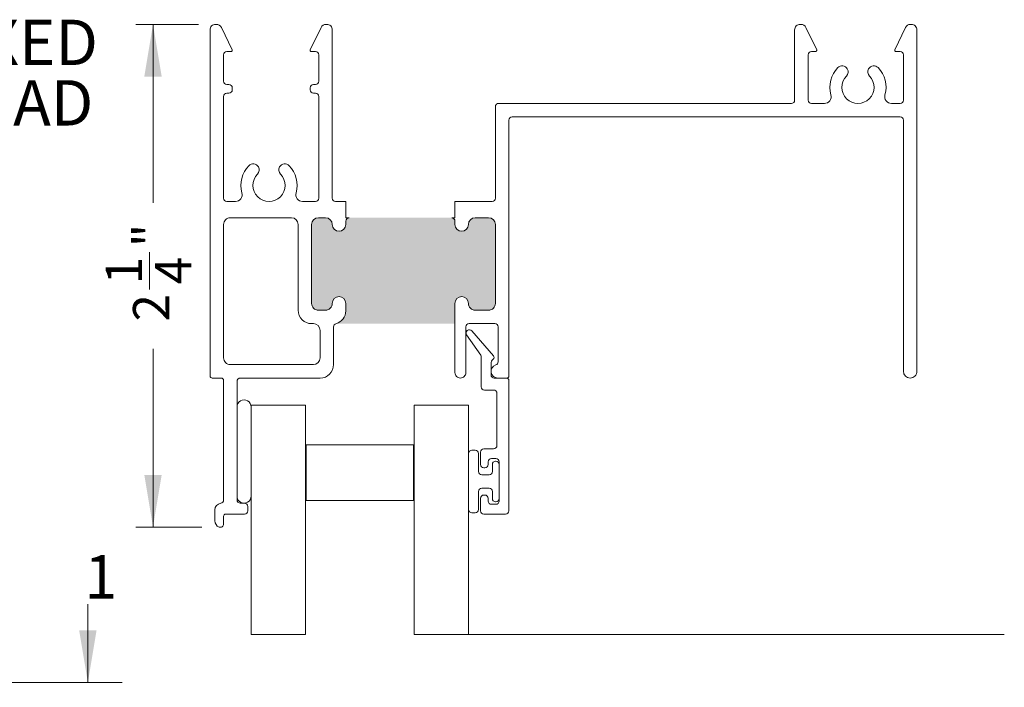
# Model space of a CAD drawing. Units: inches. Extents: x 5 to 107, y 13 to 83.
# Drawn here: x 84 to 107, y 63 to 78 of the extents above; entities that cross this region are included whole.
import ezdxf

# ---------------------------------------------------------------- set-up
doc = ezdxf.new("R2010")
doc.units = ezdxf.units.IN
doc.header["$LTSCALE"] = 10
doc.header["$MEASUREMENT"] = 0
doc.styles.add('SLDTEXTSTYLE0', font='TXT', dxfattribs={"width": 0.605})
doc.dimstyles.new('SLDDIMSTYLE0', dxfattribs={"dimtxt": 0.8089192708, "dimasz": 1.2, "dimexe": 0, "dimexo": 0.0625, "dimgap": 0.2022298177, "dimtad": 0, "dimdec": 3, "dimlfac": 0.2, "dimrnd": 1e-09, "dimzin": 12, "dimdsep": 46, "dimlunit": 5, "dimtxsty": 'SLDTEXTSTYLE0', "dimsah": 1, "dimcen": 0.09, "dimadec": 0, "dimazin": 3, "dimtfac": 1, "dimtdec": 3, "dimtofl": 0, "dimtmove": 0, "dimatfit": 3, "dimfxl": 1, "dimfrac": 2, "dimtolj": 1, "dimtzin": 12, "dimarcsym": 0})

# ---------------------------------------------------------------- blocks, each defined once
blk = doc.blocks.new('*D20')
at = {"color": 7, "linetype": 'Continuous', "lineweight": 0, "transparency": 16777216}
for p, q in [((88.0871349589, 77.7456557234), (86.6503351294, 77.7456557234)), ((87.0440359168, 77.7456557234), (87.0440359168, 73.646836848)), ((86.9612559962, 71.6561252418), (86.9612559962, 72.509520225)), ((87.0440359168, 66.1969668778), (87.0440359168, 70.2957857532)), ((88.1690099589, 66.1969668778), (86.6503351294, 66.1969668778))]:
    blk.add_line(p, q, dxfattribs=at)
for points in [[(87.0440359168, 77.7456557234), (86.8440359168, 76.5456557234), (87.2440359168, 76.5456557234)], [(87.0440359168, 66.1969668778), (87.2440359168, 67.3969668778), (86.8440359168, 67.3969668778)]]:
    blk.add_solid(points, dxfattribs=at)
at = {"color": 7, "linetype": 'Continuous', "lineweight": 0, "transparency": 16777216, "char_height": 0.8333333333, "attachment_point": 1, "rotation": 90, "style": 'SLDTEXTSTYLE0'}
for s, insert in [('"', (86.5842551159, 72.6275757195)), ('1', (85.957866252, 71.7741807592)), ('4', (87.0925884581, 71.7741807592)), ('2', (86.5842551159, 70.9207857532))]:
    blk.add_mtext(s, dxfattribs=dict(at, insert=insert))
blk = doc.blocks.new('SW_NOTE_5')
at = {"color": 0, "linetype": 'Continuous', "lineweight": 0, "char_height": 1.0416666667, "attachment_point": 1, "style": 'SLDTEXTSTYLE0'}
for s, insert in [('\\L5', (0, 1.3427788956)), ('FIXED', (1.5528549697, 1.3427788956)), ('HEAD', (1.5625, -0.0461099765))]:
    blk.add_mtext(s, dxfattribs=dict(at, insert=insert))

msp = doc.modelspace()

# ---------------------------------------------------------------- hatches: boundary and pattern name
h = msp.add_hatch(color=256)
h.dxf.hatch_style = 1
edge = h.paths.add_edge_path()
edge.add_arc((91.16583564690002, 71.1660610153), 0.3105001117542889, 285.82662750309635, 359.9999896280008, ccw=False)
edge.add_line((91.250517534, 70.8673315434), (93.9853358245, 70.8673315434))
edge.add_line((93.9853358245, 70.8673315434), (93.9853358245, 71.3356558999))
edge.add_arc((94.1408358032, 71.3356556249), 0.1554999786512228, 0.00010132606348633999, 179.9998986742649, ccw=False)
edge.add_arc((94.4508358101, 71.3356557463), 0.1545000282410367, 179.9999430269994, 269.999988982898)
edge.add_line((94.45083578039525, 71.18115571805896), (94.7608356659, 71.1811557181))
edge.add_arc((94.7608356362, 71.3356557463), 0.1545000282410342, 270.0000110158999, 360.0000569717985)
edge.add_line((94.91533566444096, 71.33565589992641), (94.9153356644, 73.1481555618))
edge.add_arc((94.76083563620001, 73.1481557154), 0.1545000282410083, 359.9999430269995, 449.9999889829033)
edge.add_line((94.76083566590475, 73.30265574364101), (94.4508357803, 73.3026557437))
edge.add_arc((94.4508358101, 73.1481557154), 0.1545000282410342, 90.0000110158999, 180.0000569717984)
edge.add_arc((94.1408358032, 73.1481558368), 0.1554999786512228, 180.0001013260635, 359.9998986742649, ccw=False)
edge.add_line((93.98533582454903, 73.14815556180287), (93.9853358245, 73.2281558043))
edge.add_arc((93.9108358423, 73.22815576140002), 0.07449998221987453, 3.295610511210791e-05, 90.0001080423205)
edge.add_line((93.91083570181831, 73.30265574361975), (91.5508356981, 73.3026557437))
edge.add_arc((91.55083542789997, 73.22815607440003), 0.07449966925559377, 89.99979226127492, 180.0002077387251)
edge.add_line((91.47633575864486, 73.22815580428474), (91.4763357587, 73.1481555618))
edge.add_arc((91.3208356884, 73.1481559285), 0.1555000703170239, 180.000135101418, 359.99986489922105, ccw=False)
edge.add_arc((91.0108355898, 73.1481557154), 0.1545000282412783, 359.9999430269995, 449.9999209949995)
edge.add_line((91.01083580283617, 73.30265574364113), (90.8458358756, 73.3026557437))
edge.add_arc((90.84583572200002, 73.14815571539998), 0.1545000282411788, 89.9999430282068, 180.0000569717932)
edge.add_line((90.69133569375892, 73.14815556177359), (90.6913356937, 71.3356558999))
edge.add_arc((90.84583572200002, 71.33565574630002), 0.1545000282411788, 179.9999430269994, 270.0000569705858)
edge.add_line((90.8458358756264, 71.18115571805892), (91.0108358029, 71.1811557181))
edge.add_arc((91.0108355898, 71.3356557463), 0.1545000282412777, 270.0000790036984, 360.0000569716983)
edge.add_arc((91.3208356884, 71.3356555333), 0.1555000703170239, 0.00013510141798178665, 179.9998648992211, ccw=False)
edge.add_line((91.47633575871659, 71.33565589996279), (91.4763357587, 71.1660609591))
edge = h.paths.add_edge_path()
edge.add_line((91.8996729478, 52.675398933), (94.2596729515, 52.675398933))

# ---------------------------------------------------------------- linework, layer by layer
at = {"color": 7, "linetype": 'Continuous', "lineweight": 15}
for p, q in [((88.5025069126, 77.7456554844), (88.4808356963, 77.7456554844)), ((88.8628326834, 77.1637387401), (88.6149945465, 77.6751675654)), ((90.9066769061, 77.6751675654), (90.6588387692, 77.1637387401)), ((91.0408357563, 77.7456554844), (91.0191649066, 77.7456554844)), ((101.9425065859, 77.7456554844), (101.9208357363, 77.7456554844)), ((102.3028327234, 77.1637387401), (102.0549945865, 77.6751675654)), ((104.3466769461, 77.6751675654), (104.0988388091, 77.1637387401)), ((104.4808357963, 77.7456554844), (104.4591645799, 77.7456554844)), ((88.3558360736, 77.6206558618), (88.3558360736, 69.6706557342)), ((91.1658357456, 73.7531559061), (91.1658357456, 77.6206558618)), ((101.7958357469, 77.6206558618), (101.7958357469, 76.005655985)), ((104.6058354189, 69.7756557545), (104.6058354189, 77.6206558618)), ((88.6658359592, 76.4406554932), (88.6658359592, 77.0456558375)), ((88.7408360261, 77.1206559045), (88.835836062, 77.1206559045)), ((90.6858357573, 77.1206559045), (90.7808357932, 77.1206559045)), ((90.8558358601, 77.0456558375), (90.8558358601, 76.4406554932)), ((102.1058356325, 76.005655985), (102.1058356325, 77.0456558375)), ((102.1808356994, 77.1206559045), (102.2758357353, 77.1206559045)), ((104.1258354306, 77.1206559045), (104.2208354665, 77.1206559045)), ((104.2958355334, 77.0456558375), (104.2958355334, 76.005655985)), ((88.7908355818, 76.3656554263), (88.7408360261, 76.3656554263)), ((88.8658356487, 76.2406558036), (88.8658356487, 76.2906553594)), ((90.6558358038, 76.2906553594), (90.6558358038, 76.2406558036)), ((90.7808357932, 76.3656554263), (90.7308358708, 76.3656554263)), ((88.6658359592, 73.7531559061), (88.6658359592, 76.0906556698)), ((88.7408360261, 76.1656557367), (88.7908355818, 76.1656557367)), ((90.7308358708, 76.1656557367), (90.7808357932, 76.1656557367)), ((90.8558358601, 76.0906556698), (90.8558358601, 73.7531559061)), ((94.915835792, 75.8556558512), (94.915835792, 73.7531559061)), ((101.72083568, 75.9306559181), (94.9908357672, 75.9306559181)), ((102.4802676403, 75.9306559181), (102.1808356994, 75.9306559181)), ((104.2208354665, 75.9306559181), (104.0214033703, 75.9306559181)), ((95.3008357444, 75.6206560326), (104.2208354665, 75.6206560326)), ((95.2258357691, 69.6706557342), (95.2258357691, 75.5456559657)), ((104.2958355334, 75.5456559657), (104.2958355334, 69.7756557545)), ((88.9402681222, 73.6781558392), (88.7408360261, 73.6781558392)), ((90.7808357932, 73.6781558392), (90.4814038522, 73.6781558392)), ((91.4758356311, 73.6781558392), (91.2408358125, 73.6781558392)), ((91.4758356311, 73.3031558712), (91.4758356311, 73.6781558392)), ((94.840835725, 73.6781558392), (93.9858357687, 73.6781558392)), ((93.9858357687, 73.6781558392), (93.9858357687, 73.3031558712)), ((88.6658359592, 73.1481555618), (88.6658359592, 70.08565564)), ((90.2258357379, 73.3031558712), (88.8208359019, 73.3031558712)), ((90.3808356807, 71.1806557738), (90.3808356807, 73.1481555618)), ((90.6908355662, 71.3356558999), (90.6908355662, 73.1481555618)), ((90.8458358756, 73.3031558712), (91.0108358029, 73.3031558712)), ((91.5508356981, 73.3031558712), (91.4758356311, 73.3031558712)), ((91.4758356311, 73.1481555618), (91.4758356311, 73.2281558043)), ((93.9858357687, 73.3031558712), (93.9108357018, 73.3031558712)), ((93.9858357687, 73.2281558043), (93.9858357687, 73.1481555618)), ((94.4508357803, 73.3031558712), (94.7608356659, 73.3031558712)), ((94.915835792, 73.1481555618), (94.915835792, 71.3356558999)), ((91.4758356311, 71.1660609591), (91.4758356311, 71.3356558999)), ((93.9858357687, 71.3356558999), (93.9858357687, 69.7456558011)), ((91.0108358029, 71.1806557738), (90.8458358756, 71.1806557738)), ((94.7608356659, 71.1806557738), (94.4508357803, 71.1806557738)), ((90.7308358708, 70.870655705), (90.6908355662, 70.870655705)), ((94.3108358143, 70.870655705), (94.9008358152, 70.870655705)), ((90.8858358135, 70.08565564), (90.8858358135, 70.7156557622)), ((91.1958356991, 69.9306556973), (91.1958356991, 70.7956556381)), ((94.2358357474, 69.7456558011), (94.2358357474, 70.7956556381)), ((94.8730510529, 70.1284071962), (94.3724627857, 70.7048326206)), ((94.9758357905, 70.7956556381), (94.9758357905, 69.9947448069)), ((94.254129636, 70.6130252978), (94.57754185, 70.1448982057)), ((94.5908357464, 70.1022676481), (94.5908357464, 69.4206557555)), ((94.8158357638, 69.6956556954), (94.8158357638, 69.978295047)), ((94.8416586989, 70.0349222095), (94.8680844269, 70.057871061)), ((88.8208359019, 69.9306556973), (90.7308358708, 69.9306556973)), ((88.4058356294, 69.6206557201), (88.6158356701, 69.6206557201)), ((88.6658359592, 69.570655706), (88.6658359592, 66.8186908136)), ((88.9758358447, 66.8206557576), (88.9758358447, 69.5456557448)), ((89.0508359116, 69.6206557201), (90.8858358135, 69.6206557201)), ((95.1758357551, 69.6206557201), (94.8908358308, 69.6206557201)), ((94.9708357066, 69.6206557201), (95.1758357551, 69.6206557201)), ((95.2258357691, 66.570655779), (95.2258357691, 69.570655706)), ((94.6658358133, 69.3456556886), (94.8758356707, 69.3456556886)), ((94.9508357376, 69.2706557133), (94.9508357376, 68.0706557253)), ((88.9758358447, 68.95815574), (88.9758358447, 66.9081557135)), ((90.5508357835, 68.9956556818), (89.3008358903, 68.9956556818)), ((89.3008358903, 68.9956556818), (89.3008358903, 63.7300196276)), ((89.3008358903, 66.9081557135), (89.3008358903, 68.95815574)), ((90.5508357835, 68.9956556818), (90.5508357835, 63.7300196276)), ((93.0508355699, 63.7300196276), (93.0508355699, 68.9956556818)), ((93.0508355699, 68.9956556818), (94.3008358298, 68.9956556818)), ((94.3008358298, 68.9956556818), (94.3008358298, 63.7300196276)), ((93.0358357765, 68.0831557231), (90.5658355769, 68.0831557231)), ((90.5658355769, 68.0831557231), (90.5658355769, 66.8081556853)), ((93.0358357765, 66.8081556853), (93.0358357765, 68.0831557231)), ((94.4508357803, 67.963155726), (94.3758357134, 67.963155726)), ((94.5758357697, 67.9206557232), (94.5758357697, 67.633155734)), ((94.8758356707, 67.9956557214), (94.6508358366, 67.9956557214)), ((94.3008358298, 67.8881557278), (94.3008358298, 66.6031556369)), ((94.5258356639, 67.4756557035), (94.5258356639, 67.8881557278)), ((94.7508356814, 67.633155734), (94.7508356814, 67.6956557287)), ((94.8258357483, 67.770655704), (94.9258357764, 67.770655704)), ((94.9258357764, 67.7131557015), (94.9208357842, 67.7131557015)), ((95.0008357517, 67.6956557287), (95.0008357517, 66.7956557047)), ((94.6508358366, 67.5581557129), (94.6758357978, 67.5581557129)), ((94.8458357173, 67.6381557263), (94.8458357173, 67.4756557035)), ((95.0008357517, 66.8531557072), (95.0008357517, 67.6381557263)), ((94.7708358337, 67.4006557282), (94.6008357309, 67.4006557282)), ((94.5258356639, 66.6031556369), (94.5258356639, 67.01565573)), ((94.6008357309, 67.0906557052), (94.7708358337, 67.0906557052)), ((94.8458357173, 67.01565573), (94.8458357173, 66.8531557072)), ((93.0358357765, 66.8081556853), (90.5658355769, 66.8081556853)), ((94.5758357697, 66.8581556994), (94.5758357697, 66.570655779)), ((94.6758357978, 66.9331557663), (94.6508358366, 66.9331557663)), ((94.7508356814, 66.7956557047), (94.7508356814, 66.8581556994)), ((94.9208357842, 66.7781557319), (94.9258357764, 66.7781557319)), ((88.4658355362, 66.5906557479), (88.4658355362, 66.3406557693)), ((89.1508357564, 66.7456556907), (89.0508359116, 66.7456556907)), ((89.2258358233, 66.570655779), (89.2258358233, 66.6706557154)), ((94.9258357764, 66.7206557295), (94.8258357483, 66.7206557295)), ((88.6658359592, 66.2664937093), (88.6658359592, 66.4456557896)), ((88.7158355149, 66.495655712), (89.1508357564, 66.495655712)), ((94.3758357134, 66.5281557533), (94.4508357803, 66.5281557533)), ((94.6508358366, 66.495655712), (95.1508357022, 66.495655712))]:
    msp.add_line(p, q, dxfattribs=at)
at = {"color": 7, "linetype": 'Continuous', "lineweight": 0}
for p, q in [((85.5458702729, 64.426914318), (85.5458702729, 62.626914318)), ((89.3008358903, 63.7300196276), (90.5508357835, 63.7300196276)), ((93.0508355699, 63.7300196276), (106.6155833355, 63.7300196276)), ((78.9257811861, 62.626914318), (86.3332718477, 62.626914318))]:
    msp.add_line(p, q, dxfattribs=at)
at = {"color": 7, "linetype": 'Continuous', "lineweight": 15}
for centre, radius, start, end in [((88.4808346785, 77.6206568795), 0.1249986048940112, 89.9995334832, 180.0004665168), ((88.5025080457, 77.6206570462), 0.1249984382201942, 25.8546472251, 90.0005193747), ((91.0191634069, 77.6206570462), 0.1249984382328379, 89.999312562, 154.1453527732), ((91.0408365148, 77.6206562536), 0.1249992308161185, 359.9998203897, 90.0003476763), ((101.9208349778, 77.6206562536), 0.1249992308161327, 89.9996523237, 180.0001796103), ((101.9425080857, 77.6206570462), 0.1249984382328379, 25.8546472268, 90.000687438), ((104.4591634469, 77.6206570462), 0.1249984382202053, 89.9994806253, 154.1453527749), ((104.480836814, 77.6206568795), 0.1249986048940112, 359.9995334832001, 90.0004665168), ((88.7408363739, 77.0456554897), 0.0750004147901929, 90.0002657465, 179.9997342535), ((88.8358352987, 77.1506561292), 0.0300002247937414, 270.0014576696, 25.854275328), ((90.6858355925, 77.1506557775), 0.0299998730181819, 154.1446525469, 270.0003147325), ((90.7808348194, 77.0456548637), 0.0750010407441816, 0.000743927, 89.999256073), ((102.1808366732, 77.0456548637), 0.0750010407441958, 90.00074392699999, 179.999256073), ((102.2758359001, 77.1506557775), 0.0299998730181819, 269.9996852675, 25.8553474531), ((104.1258361938, 77.1506561292), 0.0300002247937414, 154.145724672, 269.9985423304), ((104.2208351186, 77.0456554897), 0.0750004147901929, 0.0002657465, 89.9997342535), ((103.2508356951, 76.3006558619), 0.6450001428376937, 135.7199687938, 195.5899375057), ((102.8874977483, 76.6549744967), 0.1375002330224238, 30.0000689725, 135.7197066848), ((103.6141732624, 76.6549744967), 0.1375002330224173, 44.2802933152, 149.9999310275), ((103.2508355059, 76.3006551801), 0.6450004826447273, 344.410133799, 44.2800863714), ((103.2508355053, 76.3006554723), 0.3699999443828382, 135.7199809979, 44.2800190021), ((102.8874988266, 76.6549744713), 0.1374993119238867, 315.7197205226, 30.000302793), ((103.6141757436, 76.6549749171), 0.1375021716153382, 150.0005997232, 224.2793769612), ((88.7408363739, 76.4406558411), 0.0750004147901929, 180.0002657465, 269.9997342535), ((88.7908364858, 76.2906562633), 0.0749991629465167, 359.9993093985, 90.00069060149998), ((90.7308355927, 76.2906556374), 0.0749997888605275, 89.99978757250001, 180.0002124275), ((90.7808348194, 76.440656467), 0.0750010407441816, 270.000743927, 359.9992560730001), ((88.7408351221, 76.0906565738), 0.0749991629465167, 89.99930939850002, 180.0006906015), ((88.7908364858, 76.2406548996), 0.0749991629465167, 269.9993093985, 0.0006906015000000001), ((90.7308355927, 76.2406555256), 0.0749997888605275, 179.9997875725, 270.0002124275), ((90.7808360712, 76.0906559478), 0.0749997888605275, 359.9997875724999, 90.00021242750002), ((102.4802685554, 76.0856551615), 0.1549992433785841, 269.9996617541, 15.5900662688), ((104.0214026002, 76.0856547148), 0.1549987967007624, 164.4097162384, 270.0002846643), ((94.9908365197, 75.8556551903), 0.0750007277667158, 90.00057486460001, 179.9994951628), ((101.7208359581, 76.005655707), 0.0749997888605133, 269.9997875725, 0.0002124275), ((102.1808354213, 76.005655707), 0.0749997888605275, 179.9997875725, 270.0002124275), ((104.2208363705, 76.005655081), 0.0749991629465167, 269.9993093986, 0.0006906014000000001), ((95.3008364969, 75.5456553048), 0.0750007277667158, 90.00057486460001, 179.9994951628), ((104.2208351186, 75.5456556178), 0.0750004147902071, 0.0002657465, 89.9997342535), ((89.7108346602, 74.0481552775), 0.6449991538924442, 135.7198659018, 195.5898815849), ((89.3474986291, 74.4024753855), 0.1374995869636645, 29.9999351595, 135.7202208525), ((90.0741733453, 74.4024753855), 0.1374995869636645, 44.2797791475, 150.0000648405), ((89.7108371239, 74.0481559594), 0.6449988140852303, 344.4100471103, 44.2800789329), ((89.7108359872, 74.0481556387), 0.3700000290978582, 135.7199675456, 44.2800324544), ((89.3474961948, 74.402475149), 0.1375018133880178, 315.7205099852001, 29.9995133304), ((90.0741722201, 74.4024747031), 0.1374989537195515, 149.9995841546, 224.2803925298), ((88.9402683838, 73.8331550996), 0.154999260437727, 269.9999033181, 15.5901986761), ((90.4814034457, 73.8331555463), 0.1549997071165806, 164.4100188163, 270.0001502636), ((88.7408351221, 73.7531550021), 0.0749991629465309, 179.9993093986, 270.0006906015), ((90.7808360712, 73.753155628), 0.0749997888605275, 269.9997875725, 0.0002124275), ((91.2408355345, 73.753155628), 0.0749997888605275, 179.9997875725, 270.0002124275), ((94.8408360031, 73.753155628), 0.0749997888605275, 269.9997875725, 0.0002124275), ((88.8208354811, 73.1481563493), 0.1549995219171791, 89.9998444339, 180.0002911029), ((90.2258355328, 73.1481557234), 0.155000147846663, 359.9999402732, 89.9999241901), ((90.84583634, 73.1481550974), 0.1550007737810964, 90.0001716489, 179.9998283511), ((91.0108355978, 73.1481557234), 0.155000147846663, 359.9999402732, 89.9999241901), ((91.3208358935, 73.1481557669), 0.1550001478467429, 180.0000758099, 269.9999241901), ((91.3208354833, 73.1481557669), 0.1550001478467429, 270.0000758099, 359.9999241900999), ((91.5508360459, 73.2281554564), 0.0750004147945272, 90.0002657498, 179.9997342502), ((93.9108356669, 73.2281557694), 0.0750001018255598, 2.66611e-05, 89.9999733389), ((94.1408362295, 73.1481560798), 0.1550004608155848, 180.0001914982, 269.9998085018), ((94.1408353768, 73.1481560798), 0.1550004608147252, 270.0001237296, 359.999808502), ((94.4508359854, 73.1481557234), 0.155000147846663, 90.00007580990001, 180.0000597268), ((94.7608353311, 73.1481554104), 0.1550004608133752, 5.59611e-05, 89.9998762706), ((90.845835714, 71.3356559217), 0.1550001478464356, 180.0000080415, 270.0000597268), ((91.0108362237, 71.3356552958), 0.1549995219178706, 269.9998444344, 0.000223334), ((91.3208358935, 71.3356556949), 0.1550001478467429, 90.00007580990001, 179.9999241901), ((91.3208354833, 71.3356556949), 0.1550001478467429, 7.58099e-05, 89.9999241901), ((94.1408362295, 71.3356553819), 0.1550004608155848, 90.0001914982, 179.9998085018), ((94.1408353768, 71.3356553819), 0.1550004608147252, 0.000191498, 89.99987627040001), ((94.4508353595, 71.3356552958), 0.1549995219178706, 179.999776666, 270.0001555656), ((94.7608359571, 71.3356556087), 0.1549998348816395, 269.9998923538001, 0.0001076462), ((90.6908359764, 71.1806560007), 0.3100002956941963, 180.0000419259, 269.9999241899), ((91.165835958, 71.1660606729), 0.309999673124328, 285.8265840533, 5.29054e-05), ((90.7308353527, 70.7156552442), 0.1550004608155848, 0.0001914982, 89.9998085018), ((91.2708358333, 70.7956556542), 0.0750001342590243, 105.8267119513, 180.000012306), ((94.3108355362, 70.7956559161), 0.0749997888616075, 89.99978757330001, 180.0002124267), ((94.9008358452, 70.7956557597), 0.0749999453429442, 359.9999071172, 90.0000228555), ((94.3158357284, 70.6556557006), 0.0749999538497643, 40.9721927474, 214.639126434), ((88.8208351681, 70.0856549062), 0.154999208953672, 179.999728746, 270.000271254), ((90.7308353527, 70.0856561581), 0.1550004608155848, 270.0001914982, 359.9998085018), ((94.5158351651, 70.1022675567), 0.0750005812515722, 6.98965e-05, 34.6390239477), ((94.8908367343, 69.9782947744), 0.075000970484455, 130.9726469163, 179.9997917826), ((94.8352995736, 70.0956224485), 0.0500001386670389, 310.9723883902, 40.9722280013), ((94.900835621, 69.994744859), 0.0750001694978235, 287.7189922949, 359.9999602168), ((90.8858355598, 69.9306558593), 0.310000139210861, 270.0000468881, 359.999970054), ((94.1108356255, 69.7456555768), 0.1249998567441843, 179.9998972139, 270.0000607697), ((94.1108358906, 69.7456555768), 0.1249998567441814, 269.9999392303, 0.0001027861), ((94.9708357298, 69.7756557068), 0.1549999866951108, 107.7189264182, 269.9999914143), ((104.4508359942, 69.7756561809), 0.155000460815135, 180.0001576139, 269.9998085019), ((104.45083621, 69.7756549291), 0.1549992089544678, 269.9997287462, 0.000305138), ((88.4058358286, 69.670655475), 0.0499997549193304, 179.9997030422, 269.9997717503), ((88.6158349524, 69.5706547133), 0.0500010068037183, 0.0011375691, 89.9991775531), ((89.0508354771, 69.5456560877), 0.0749996323797455, 89.99966802880002, 180.0002619439), ((94.8908357092, 69.6956556654), 0.0749999453429373, 179.9999771445, 270.0000928828), ((95.1758357013, 69.670655788), 0.0500000678839717, 270.0000616751, 359.999938325), ((95.1758357013, 69.5706556522), 0.0500000678839717, 6.1675e-05, 89.9999383249), ((94.6658356917, 69.4206556339), 0.0749999453430936, 179.9999071172, 270.0000928828), ((94.8758359488, 69.2706558997), 0.0749997888611243, 359.9998576005, 90.00021242679999), ((89.1383358675, 68.95815574), 0.1625000227858777, 359.9999999999, 180.0000000002), ((94.375835736, 67.8881558198), 0.0749999062221497, 90.00001728590001, 180.0000702484), ((94.4508357577, 67.8881558198), 0.0749999062221497, 359.9999297516, 89.9999827141), ((94.6508356563, 67.9206558347), 0.0749998866621872, 89.9998622882, 180.0000851913), ((94.8758358314, 68.0706556276), 0.0749999062224515, 269.9998772312, 7.4625e-05), ((94.8258358615, 67.6956555239), 0.0750001800677705, 90.00008643339999, 179.9998435392), ((94.9208355844, 67.6381558344), 0.0749998671019189, 89.99984734520001, 180.0000826275), ((94.9258357281, 67.6956556804), 0.0750000235843387, 3.69166e-05, 89.9999630834), ((94.9258357281, 67.638155678), 0.0750000235843529, 3.69166e-05, 89.9999630834), ((94.600835844, 67.4756559083), 0.075000180067761, 180.0001564607, 269.9999135666), ((94.650835715, 67.6331556583), 0.0749999453429941, 179.9999421309, 270.0000928828), ((94.675835736, 67.6331556583), 0.0749999453428641, 270.0000471719001, 5.786919999999999e-05), ((94.7708358502, 67.4756555953), 0.0749998671014556, 269.9999873998, 8.26276e-05), ((94.6008357658, 67.0156556034), 0.0750001018257304, 90.00002666119998, 179.9999033115), ((94.7708359284, 67.0156559164), 0.0749997888603419, 359.9998576003, 90.0000723723), ((88.59083503, 66.8186916788), 0.0750009291448086, 277.4952460157, 359.9993390833), ((89.1383358675, 66.9081557135), 0.1625000227858777, 179.9999999998, 2e-10), ((89.0508354771, 66.8206553231), 0.0749996323805616, 179.999668029, 270.000331971), ((94.650835715, 66.858155821), 0.0749999453430936, 89.9999071172, 180.0000928828), ((94.675835736, 66.858155821), 0.0749999453429657, 359.9999071172, 89.99995282800002), ((94.8258359397, 66.7956559878), 0.0750002583100579, 180.000216233, 269.9998537944001), ((94.9208356626, 66.8531556772), 0.0749999453429442, 179.9999771445, 270.0000928828), ((94.9258356499, 66.8531558337), 0.0750001018261701, 270.0000966888, 359.9999033112), ((94.9258356499, 66.7956558313), 0.0750001018261701, 270.0000966888, 359.9999033112), ((88.6208354259, 66.59065582), 0.1549998896220783, 97.494569465, 180.0000266546), ((89.1508363474, 66.6706562148), 0.0749994759004249, 359.9996185125, 90.00045151479999), ((89.1508363474, 66.5706551879), 0.0749994759015475, 269.9995484855, 0.0004515145), ((94.3758356187, 66.6031555421), 0.0749997888600434, 179.9999276276, 270.0000723724), ((94.4508358751, 66.6031555421), 0.0749997888600434, 269.9999276276, 7.23724e-05), ((94.6508355585, 66.5706555009), 0.0749997888616075, 179.9997875733, 270.0002124267), ((95.1508358238, 66.5706556574), 0.0749999453430936, 269.9999071172, 9.28828e-05), ((88.6208368614, 66.3406566113), 0.1550013251763993, 180.0003112614, 247.9754157461), ((88.7158357141, 66.4456559571), 0.0499997549186693, 90.00022824940001, 180.000191917), ((88.5908357983, 66.2664938006), 0.0750001608900634, 247.9756425548, 359.9999302909)]:
    msp.add_arc(centre, radius, start, end, dxfattribs=at)
at = {"color": 7, "linetype": 'Continuous', "lineweight": 0}
msp.add_solid([(85.5458702729, 62.626914318), (85.7458702729, 63.826914318), (85.3458702729, 63.826914318)], dxfattribs=at)

# ---------------------------------------------------------------- block references
msp.add_blockref('SW_NOTE_5', (80.3961253938, 76.5098779607), dxfattribs=at)

# ---------------------------------------------------------------- texts
at = {"color": 7, "linetype": 'Continuous', "insert": (85.4653201337, 65.5526616727), "char_height": 1, "attachment_point": 1, "style": 'SLDTEXTSTYLE0'}
msp.add_mtext('1', dxfattribs=at)

# ---------------------------------------------------------------- dimensions: what is measured, and where the dimension line sits
at = {"color": 7, "linetype": 'Continuous', "lineweight": 0}
dim = msp.add_linear_dim(base=(87.0440359168, 77.7456557234), p1=(88.5627107463, 66.1969668778), p2=(88.4808357463, 77.7456557234), angle=90, dimstyle='SLDDIMSTYLE0', dxfattribs=at)
dim.commit()
dim.dimension.update_dxf_attribs({"geometry": '*D20', "text_midpoint": (87.0440359168, 71.9713113006), "dimtype": 160})

doc.saveas('drawing.dxf')
